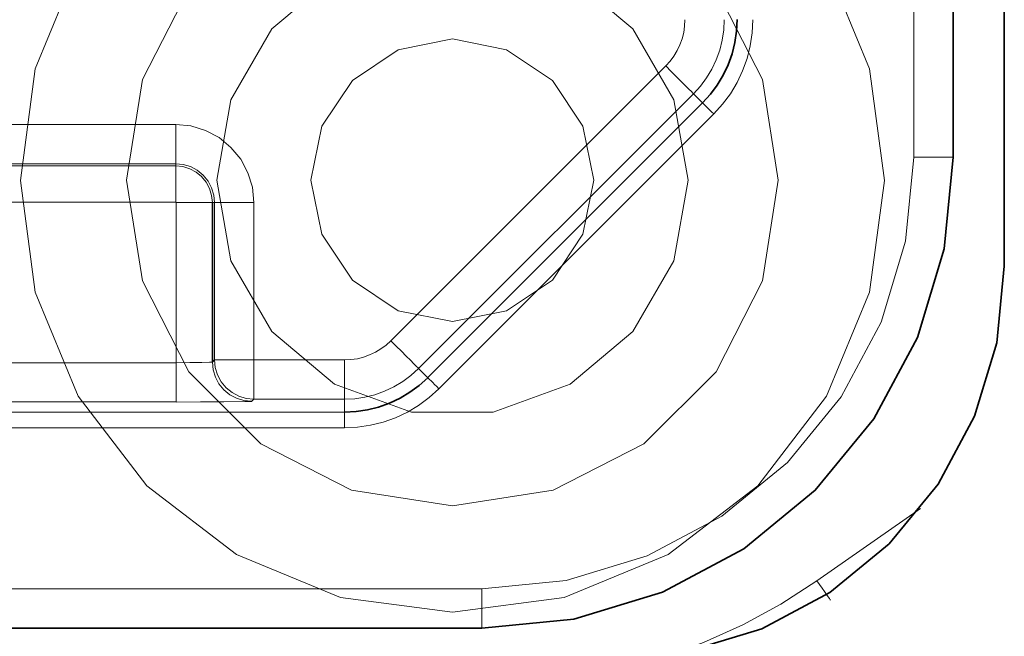
# Model space of a CAD drawing. Units: millimetres. Extents: x 21 to 594, y -420 to -50.
# Drawn here: x 476 to 480, y -210 to -208 of the extents above; entities that cross this region are included whole.
import ezdxf

# ---------------------------------------------------------------- set-up
doc = ezdxf.new("R2010")
doc.units = ezdxf.units.MM
doc.header["$MEASUREMENT"] = 0
for name, pattern in [('AI-Linetype-1200', [12.7, 6.35, -1.27, 1.27, -1.27, 1.27, -1.27]), ('AI-Linetype-1201', [12.7, 6.35, -1.27, 1.27, -1.27, 1.27, -1.27]), ('AI-Linetype-1202', [12.7, 6.35, -1.27, 1.27, -1.27, 1.27, -1.27]), ('AI-Linetype-1206', [12.7, 6.35, -1.27, 1.27, -1.27, 1.27, -1.27]), ('AI-Linetype-1207', [12.7, 6.35, -1.27, 1.27, -1.27, 1.27, -1.27]), ('AI-Linetype-1212', [12.7, 6.35, -1.27, 1.27, -1.27, 1.27, -1.27]), ('AI-Linetype-1213', [12.7, 6.35, -1.27, 1.27, -1.27, 1.27, -1.27]), ('AI-Linetype-1214', [12.7, 6.35, -1.27, 1.27, -1.27, 1.27, -1.27]), ('AI-Linetype-1215', [12.7, 6.35, -1.27, 1.27, -1.27, 1.27, -1.27]), ('AI-Linetype-1223', [12.7, 6.35, -1.27, 1.27, -1.27, 1.27, -1.27]), ('AI-Linetype-1228', [12.7, 6.35, -1.27, 1.27, -1.27, 1.27, -1.27]), ('AI-Linetype-1230', [12.7, 6.35, -1.27, 1.27, -1.27, 1.27, -1.27]), ('AI-Linetype-1231', [12.7, 6.35, -1.27, 1.27, -1.27, 1.27, -1.27]), ('AI-Linetype-1236', [12.7, 6.35, -1.27, 1.27, -1.27, 1.27, -1.27]), ('AI-Linetype-1237', [12.7, 6.35, -1.27, 1.27, -1.27, 1.27, -1.27]), ('AI-Linetype-1252', [12.7, 6.35, -1.27, 1.27, -1.27, 1.27, -1.27]), ('AI-Linetype-1253', [12.7, 6.35, -1.27, 1.27, -1.27, 1.27, -1.27]), ('AI-Linetype-1256', [12.7, 6.35, -1.27, 1.27, -1.27, 1.27, -1.27]), ('AI-Linetype-1257', [12.7, 6.35, -1.27, 1.27, -1.27, 1.27, -1.27]), ('AI-Linetype-1258', [12.7, 6.35, -1.27, 1.27, -1.27, 1.27, -1.27]), ('AI-Linetype-1259', [12.7, 6.35, -1.27, 1.27, -1.27, 1.27, -1.27]), ('AI-Linetype-1261', [12.7, 6.35, -1.27, 1.27, -1.27, 1.27, -1.27]), ('AI-Linetype-1262', [12.7, 6.35, -1.27, 1.27, -1.27, 1.27, -1.27]), ('AI-Linetype-1263', [12.7, 6.35, -1.27, 1.27, -1.27, 1.27, -1.27]), ('AI-Linetype-1264', [12.7, 6.35, -1.27, 1.27, -1.27, 1.27, -1.27]), ('AI-Linetype-1275', [12.7, 6.35, -1.27, 1.27, -1.27, 1.27, -1.27]), ('AI-Linetype-1276', [12.7, 6.35, -1.27, 1.27, -1.27, 1.27, -1.27]), ('AI-Linetype-1279', [12.7, 6.35, -1.27, 1.27, -1.27, 1.27, -1.27]), ('AI-Linetype-1281', [12.7, 6.35, -1.27, 1.27, -1.27, 1.27, -1.27]), ('AI-Linetype-1282', [12.7, 6.35, -1.27, 1.27, -1.27, 1.27, -1.27]), ('AI-Linetype-1283', [12.7, 6.35, -1.27, 1.27, -1.27, 1.27, -1.27]), ('AI-Linetype-1287', [12.7, 6.35, -1.27, 1.27, -1.27, 1.27, -1.27]), ('AI-Linetype-1288', [12.7, 6.35, -1.27, 1.27, -1.27, 1.27, -1.27]), ('AI-Linetype-1289', [12.7, 6.35, -1.27, 1.27, -1.27, 1.27, -1.27]), ('AI-Linetype-1299', [12.7, 6.35, -1.27, 1.27, -1.27, 1.27, -1.27]), ('AI-Linetype-1300', [12.7, 6.35, -1.27, 1.27, -1.27, 1.27, -1.27]), ('AI-Linetype-1324', [12.7, 6.35, -1.27, 1.27, -1.27, 1.27, -1.27]), ('AI-Linetype-1325', [12.7, 6.35, -1.27, 1.27, -1.27, 1.27, -1.27]), ('AI-Linetype-1329', [12.7, 6.35, -1.27, 1.27, -1.27, 1.27, -1.27]), ('AI-Linetype-1372', [12.7, 6.35, -1.27, 1.27, -1.27, 1.27, -1.27]), ('AI-Linetype-1373', [12.7, 6.35, -1.27, 1.27, -1.27, 1.27, -1.27]), ('AI-Linetype-1374', [12.7, 6.35, -1.27, 1.27, -1.27, 1.27, -1.27]), ('AI-Linetype-1375', [12.7, 6.35, -1.27, 1.27, -1.27, 1.27, -1.27]), ('AI-Linetype-1391', [12.7, 6.35, -1.27, 1.27, -1.27, 1.27, -1.27]), ('AI-Linetype-1392', [12.7, 6.35, -1.27, 1.27, -1.27, 1.27, -1.27]), ('AI-Linetype-1398', [12.7, 6.35, -1.27, 1.27, -1.27, 1.27, -1.27]), ('AI-Linetype-1452', [12.7, 6.35, -1.27, 1.27, -1.27, 1.27, -1.27]), ('AI-Linetype-1453', [12.7, 6.35, -1.27, 1.27, -1.27, 1.27, -1.27]), ('AI-Linetype-1456', [12.7, 6.35, -1.27, 1.27, -1.27, 1.27, -1.27]), ('AI-Linetype-1457', [12.7, 6.35, -1.27, 1.27, -1.27, 1.27, -1.27]), ('AI-Linetype-1459', [12.7, 6.35, -1.27, 1.27, -1.27, 1.27, -1.27]), ('AI-Linetype-1460', [12.7, 6.35, -1.27, 1.27, -1.27, 1.27, -1.27]), ('AI-Linetype-1461', [12.7, 6.35, -1.27, 1.27, -1.27, 1.27, -1.27]), ('AI-Linetype-1462', [12.7, 6.35, -1.27, 1.27, -1.27, 1.27, -1.27]), ('AI-Linetype-1463', [12.7, 6.35, -1.27, 1.27, -1.27, 1.27, -1.27]), ('AI-Linetype-1486', [12.7, 6.35, -1.27, 1.27, -1.27, 1.27, -1.27]), ('AI-Linetype-1487', [12.7, 6.35, -1.27, 1.27, -1.27, 1.27, -1.27]), ('AI-Linetype-1488', [12.7, 6.35, -1.27, 1.27, -1.27, 1.27, -1.27]), ('AI-Linetype-1489', [12.7, 6.35, -1.27, 1.27, -1.27, 1.27, -1.27]), ('AI-Linetype-1494', [12.7, 6.35, -1.27, 1.27, -1.27, 1.27, -1.27]), ('AI-Linetype-592', [12.7, 6.35, -1.27, 1.27, -1.27, 1.27, -1.27])]:
    doc.linetypes.add(name, pattern=pattern)
doc.layers.add('Lag 1', color=7, linetype='Continuous', lineweight=0)

# ---------------------------------------------------------------- blocks, each defined once
blk = doc.blocks.new('Block_40')
at = {"layer": 'Lag 1', "color": 18, "linetype": 'AI-Linetype-1202', "lineweight": 18, "true_color": 0x010101}
blk.add_line((479.323, -208.2608), (479.323, -204.9609), dxfattribs=at)
at = {"layer": 'Lag 1', "color": 18, "linetype": 'AI-Linetype-1200', "lineweight": 18, "true_color": 0x010101}
blk.add_line((479.4897, -204.9608), (479.4897, -208.2606), dxfattribs=at)
at = {"layer": 'Lag 1', "color": 18, "linetype": 'AI-Linetype-1457', "lineweight": 18, "true_color": 0x010101}
blk.add_line((477.103, -209.0407), (478.2696, -207.8741), dxfattribs=at)
at = {"layer": 'Lag 1', "color": 18, "linetype": 'AI-Linetype-1257', "lineweight": 18, "true_color": 0x010101}
blk.add_line((478.3875, -207.9919), (477.2208, -209.1585), dxfattribs=at)
at = {"layer": 'Lag 1', "color": 18, "linetype": 'AI-Linetype-1252', "lineweight": 18, "true_color": 0x010101}
blk.add_line((478.3875, -207.9919), (478.4263, -208.0307), dxfattribs=at)
at = {"layer": 'Lag 1', "color": 18, "linetype": 'AI-Linetype-1230', "lineweight": 18, "true_color": 0x010101}
blk.add_line((477.2595, -209.1972), (478.4261, -208.0306), dxfattribs=at)
at = {"layer": 'Lag 1', "color": 18, "linetype": 'AI-Linetype-1214', "lineweight": 18, "true_color": 0x010101}
blk.add_line((478.4733, -208.0777), (477.3067, -209.2443), dxfattribs=at)
at = {"layer": 'Lag 1', "color": 18, "linetype": 'AI-Linetype-1494', "lineweight": 18, "true_color": 0x010101}
blk.add_line((475.423, -208.1222), (476.1896, -208.1222), dxfattribs=at)
at = {"layer": 'Lag 1', "color": 18, "linetype": 'AI-Linetype-1329', "lineweight": 18, "true_color": 0x010101}
blk.add_line((475.423, -208.2983), (476.1896, -208.2983), dxfattribs=at)
at = {"layer": 'Lag 1', "color": 18, "linetype": 'AI-Linetype-1398', "lineweight": 18, "true_color": 0x010101}
blk.add_line((476.1897, -208.2888), (475.4231, -208.2888), dxfattribs=at)
at = {"layer": 'Lag 1', "color": 18, "linetype": 'AI-Linetype-1391', "lineweight": 18, "true_color": 0x010101}
blk.add_line((476.1897, -208.2983), (476.1897, -208.2888), dxfattribs=at)
at = {"layer": 'Lag 1', "color": 18, "linetype": 'AI-Linetype-1299', "lineweight": 18, "true_color": 0x010101}
blk.add_line((476.1897, -208.4516), (475.4231, -208.4516), dxfattribs=at)
at = {"layer": 'Lag 1', "color": 18, "linetype": 'AI-Linetype-1289', "lineweight": 18, "true_color": 0x010101}
blk.add_line((476.1922, -209.1339), (476.1922, -208.4541), dxfattribs=at)
at = {"layer": 'Lag 1', "color": 18, "linetype": 'AI-Linetype-1374', "lineweight": 18, "true_color": 0x010101}
blk.add_line((476.3455, -208.4541), (476.355, -208.4541), dxfattribs=at)
at = {"layer": 'Lag 1', "color": 18, "linetype": 'AI-Linetype-1375', "lineweight": 18, "true_color": 0x010101}
blk.add_line((476.3549, -209.1221), (476.3549, -208.454), dxfattribs=at)
at = {"layer": 'Lag 1', "color": 18, "linetype": 'AI-Linetype-1487', "lineweight": 18, "true_color": 0x010101}
blk.add_line((476.5216, -208.4541), (476.5216, -209.1223), dxfattribs=at)
at = {"layer": 'Lag 1', "color": 18, "linetype": 'AI-Linetype-1287', "lineweight": 18, "true_color": 0x010101}
blk.add_line((472.8206, -209.1339), (476.192, -209.1339), dxfattribs=at)
at = {"layer": 'Lag 1', "color": 18, "linetype": 'AI-Linetype-1372', "lineweight": 18, "true_color": 0x010101}
blk.add_line((476.3455, -209.1312), (476.355, -209.122), dxfattribs=at)
at = {"layer": 'Lag 1', "color": 18, "linetype": 'AI-Linetype-1462', "lineweight": 18, "true_color": 0x010101}
blk.add_line((476.5216, -209.1221), (476.9065, -209.1221), dxfattribs=at)
at = {"layer": 'Lag 1', "color": 18, "linetype": 'AI-Linetype-1256', "lineweight": 18, "true_color": 0x010101}
blk.add_line((477.2208, -209.1585), (477.2596, -209.1974), dxfattribs=at)
at = {"layer": 'Lag 1', "color": 18, "linetype": 'AI-Linetype-1261', "lineweight": 18, "true_color": 0x010101}
blk.add_line((476.1922, -209.3005), (472.8207, -209.3005), dxfattribs=at)
at = {"layer": 'Lag 1', "color": 18, "linetype": 'AI-Linetype-1263', "lineweight": 18, "true_color": 0x010101}
blk.add_line((476.5216, -209.2888), (476.5121, -209.298), dxfattribs=at)
at = {"layer": 'Lag 1', "color": 18, "linetype": 'AI-Linetype-1264', "lineweight": 18, "true_color": 0x010101}
blk.add_line((476.9064, -209.2888), (476.5214, -209.2888), dxfattribs=at)
at = {"layer": 'Lag 1', "color": 18, "linetype": 'AI-Linetype-1258', "lineweight": 18, "true_color": 0x010101}
blk.add_line((476.9064, -209.2888), (476.9064, -209.3435), dxfattribs=at)
at = {"layer": 'Lag 1', "color": 18, "linetype": 'AI-Linetype-1237', "lineweight": 18, "true_color": 0x010101}
blk.add_line((472.1063, -209.3435), (476.9062, -209.3435), dxfattribs=at)
at = {"layer": 'Lag 1', "color": 18, "linetype": 'AI-Linetype-1212', "lineweight": 18, "true_color": 0x010101}
blk.add_line((476.9064, -209.4102), (472.1064, -209.4102), dxfattribs=at)
at = {"layer": 'Lag 1', "color": 18, "linetype": 'AI-Linetype-1275', "lineweight": 18, "true_color": 0x010101}
blk.add_line((478.9116, -210.0601), (479.3512, -209.7525), dxfattribs=at)
at = {"layer": 'Lag 1', "color": 18, "linetype": 'AI-Linetype-1223', "lineweight": 18, "true_color": 0x010101}
blk.add_line((471.523, -210.0941), (477.4896, -210.0941), dxfattribs=at)
at = {"layer": 'Lag 1', "color": 18, "linetype": 'AI-Linetype-1453', "lineweight": 18, "true_color": 0x010101}
blk.add_lwpolyline([(478.2696, -207.874), (478.2879, -207.8539), (478.3042, -207.832), (478.3183, -207.8084), (478.3299, -207.7837), (478.3391, -207.7583), (478.3458, -207.7315), (478.3497, -207.7047), (478.3511, -207.6775)], dxfattribs=at)
at = {"layer": 'Lag 1', "color": 18, "linetype": 'AI-Linetype-1253', "lineweight": 18, "true_color": 0x010101}
blk.add_lwpolyline([(478.5177, -207.6774), (478.5156, -207.7211), (478.5092, -207.7642), (478.4986, -207.8065), (478.4838, -207.8475), (478.4651, -207.887), (478.4429, -207.9243), (478.4168, -207.9596), (478.3875, -207.9917)], dxfattribs=at)
at = {"layer": 'Lag 1', "color": 18, "linetype": 'AI-Linetype-1215', "lineweight": 18, "true_color": 0x010101}
blk.add_lwpolyline([(478.6391, -207.6774), (478.6363, -207.7328), (478.6282, -207.7878), (478.6147, -207.8418), (478.596, -207.894), (478.5724, -207.9441), (478.5438, -207.9921), (478.5107, -208.0365), (478.4733, -208.0778)], dxfattribs=at)
at = {"layer": 'Lag 1', "color": 18, "linetype": 'AI-Linetype-1452', "lineweight": 18, "true_color": 0x010101}
blk.add_lwpolyline([(478.3875, -207.9919), (478.385, -207.9894), (478.3783, -207.9827), (478.3674, -207.9718), (478.3525, -207.9569), (478.3349, -207.9393), (478.3144, -207.9189), (478.2926, -207.897), (478.2696, -207.874)], dxfattribs=at)
at = {"layer": 'Lag 1', "color": 18, "linetype": 'AI-Linetype-1228', "lineweight": 18, "true_color": 0x010101}
blk.add_lwpolyline([(478.4262, -208.0306), (478.4272, -208.0317), (478.4297, -208.0341), (478.4343, -208.0387), (478.4403, -208.0447), (478.4473, -208.0518), (478.4554, -208.0599), (478.4643, -208.0687), (478.4734, -208.0779)], dxfattribs=at)
at = {"layer": 'Lag 1', "color": 18, "linetype": 'AI-Linetype-1488', "lineweight": 18, "true_color": 0x010101}
blk.add_lwpolyline([(476.1897, -208.1222), (476.2546, -208.1285), (476.3167, -208.1476), (476.3742, -208.1783), (476.4243, -208.2195), (476.4656, -208.2696), (476.4962, -208.3272), (476.5153, -208.3892), (476.5216, -208.4542)], dxfattribs=at)
at = {"layer": 'Lag 1', "color": 18, "linetype": 'AI-Linetype-1489', "lineweight": 18, "true_color": 0x010101}
blk.add_lwpolyline([(476.1897, -208.1222), (476.1897, -208.1546), (476.1897, -208.1857), (476.1897, -208.2143), (476.1897, -208.2397), (476.1897, -208.2601), (476.1897, -208.2757), (476.1897, -208.2855), (476.1897, -208.2887)], dxfattribs=at)
at = {"layer": 'Lag 1', "color": 18, "linetype": 'AI-Linetype-1207', "lineweight": 18, "true_color": 0x010101}
blk.add_lwpolyline([(477.4897, -210.0941), (477.8474, -210.0588), (478.1913, -209.9544), (478.5081, -209.785), (478.7861, -209.5571), (479.014, -209.2791), (479.1833, -208.9624), (479.2878, -208.6184), (479.323, -208.2607)], dxfattribs=at)
at = {"layer": 'Lag 1', "color": 18, "linetype": 'AI-Linetype-1201', "lineweight": 18, "true_color": 0x010101}
blk.add_lwpolyline([(479.4897, -208.2608), (479.4865, -208.2608), (479.477, -208.2608), (479.4618, -208.2608), (479.441, -208.2608), (479.4155, -208.2608), (479.3866, -208.2608), (479.3556, -208.2608), (479.3231, -208.2608)], dxfattribs=at)
at = {"layer": 'Lag 1', "color": 18, "linetype": 'AI-Linetype-1324', "lineweight": 18, "true_color": 0x010101}
blk.add_lwpolyline([(476.1897, -208.2983), (476.22, -208.3012), (476.2493, -208.3103), (476.2761, -208.3244), (476.2997, -208.3438), (476.3191, -208.3675), (476.3336, -208.3946), (476.3424, -208.4236), (476.3456, -208.4543)], dxfattribs=at)
at = {"layer": 'Lag 1', "color": 18, "linetype": 'AI-Linetype-1325', "lineweight": 18, "true_color": 0x010101}
blk.add_lwpolyline([(476.1897, -208.2983), (476.1897, -208.3015), (476.1897, -208.3103), (476.1897, -208.3248), (476.1897, -208.3438), (476.1897, -208.3668), (476.1897, -208.3932), (476.1897, -208.4218), (476.1897, -208.4518)], dxfattribs=at)
at = {"layer": 'Lag 1', "color": 18, "linetype": 'AI-Linetype-1392', "lineweight": 18, "true_color": 0x010101}
blk.add_lwpolyline([(476.3549, -208.4541), (476.3517, -208.422), (476.3422, -208.391), (476.327, -208.3624), (476.3065, -208.3373), (476.2815, -208.3169), (476.2529, -208.3013), (476.2219, -208.2922), (476.1898, -208.289)], dxfattribs=at)
at = {"layer": 'Lag 1', "color": 18, "linetype": 'AI-Linetype-1300', "lineweight": 18, "true_color": 0x010101}
blk.add_lwpolyline([(476.1922, -208.4541), (476.1922, -208.4537), (476.1918, -208.453), (476.1918, -208.4527), (476.1915, -208.4523), (476.1911, -208.452), (476.1908, -208.452), (476.19, -208.4516), (476.1897, -208.4516)], dxfattribs=at)
at = {"layer": 'Lag 1', "color": 18, "linetype": 'AI-Linetype-1288', "lineweight": 18, "true_color": 0x010101}
blk.add_lwpolyline([(476.3455, -208.4541), (476.3423, -208.4541), (476.3335, -208.4541), (476.319, -208.4541), (476.3, -208.4541), (476.277, -208.4541), (476.2506, -208.4541), (476.222, -208.4541), (476.192, -208.4541)], dxfattribs=at)
at = {"layer": 'Lag 1', "color": 18, "linetype": 'AI-Linetype-1486', "lineweight": 18, "true_color": 0x010101}
blk.add_lwpolyline([(476.5216, -208.4541), (476.4891, -208.4541), (476.4581, -208.4541), (476.4295, -208.4541), (476.4041, -208.4541), (476.3836, -208.4541), (476.3681, -208.4541), (476.3583, -208.4541), (476.3547, -208.4541)], dxfattribs=at)
at = {"layer": 'Lag 1', "color": 18, "linetype": 'AI-Linetype-1460', "lineweight": 18, "true_color": 0x010101}
blk.add_lwpolyline([(476.9064, -209.1221), (476.9335, -209.1207), (476.9607, -209.1169), (476.9871, -209.1101), (477.0128, -209.101), (477.0376, -209.0893), (477.0609, -209.0752), (477.0827, -209.059), (477.1028, -209.0407)], dxfattribs=at)
at = {"layer": 'Lag 1', "color": 18, "linetype": 'AI-Linetype-1456', "lineweight": 18, "true_color": 0x010101}
blk.add_lwpolyline([(477.2208, -209.1585), (477.2183, -209.1561), (477.2117, -209.1494), (477.2007, -209.1385), (477.1859, -209.1236), (477.1683, -209.106), (477.1478, -209.0855), (477.1259, -209.0637), (477.103, -209.0407)], dxfattribs=at)
at = {"layer": 'Lag 1', "color": 18, "linetype": 'AI-Linetype-1281', "lineweight": 18, "true_color": 0x010101}
blk.add_lwpolyline([(476.1922, -209.1339), (476.2504, -209.1332), (476.3001, -209.1325), (476.3333, -209.1317), (476.3456, -209.131)], dxfattribs=at)
at = {"layer": 'Lag 1', "color": 18, "linetype": 'AI-Linetype-1283', "lineweight": 18, "true_color": 0x010101}
blk.add_lwpolyline([(476.1922, -209.1339), (476.1922, -209.1663), (476.1922, -209.1974), (476.1922, -209.2259), (476.1922, -209.2513), (476.1922, -209.2718), (476.1922, -209.2873), (476.1922, -209.2972), (476.1922, -209.3004)], dxfattribs=at)
at = {"layer": 'Lag 1', "color": 18, "linetype": 'AI-Linetype-1282', "lineweight": 18, "true_color": 0x010101}
blk.add_lwpolyline([(476.3455, -209.1312), (476.3486, -209.1636), (476.3581, -209.195), (476.3734, -209.2239), (476.3942, -209.249), (476.4196, -209.2698), (476.4485, -209.285), (476.4795, -209.2945), (476.512, -209.2977)], dxfattribs=at)
at = {"layer": 'Lag 1', "color": 18, "linetype": 'AI-Linetype-1373', "lineweight": 18, "true_color": 0x010101}
blk.add_lwpolyline([(476.3549, -209.1221), (476.358, -209.1546), (476.3675, -209.186), (476.3831, -209.2146), (476.4035, -209.24), (476.4289, -209.2608), (476.4579, -209.276), (476.4889, -209.2855), (476.5217, -209.2887)], dxfattribs=at)
at = {"layer": 'Lag 1', "color": 18, "linetype": 'AI-Linetype-1463', "lineweight": 18, "true_color": 0x010101}
blk.add_lwpolyline([(476.3549, -209.1221), (476.3584, -209.1221), (476.3679, -209.1221), (476.3834, -209.1221), (476.4042, -209.1221), (476.4293, -209.1221), (476.4582, -209.1221), (476.4893, -209.1221), (476.5217, -209.1221)], dxfattribs=at)
at = {"layer": 'Lag 1', "color": 18, "linetype": 'AI-Linetype-1461', "lineweight": 18, "true_color": 0x010101}
blk.add_lwpolyline([(476.5216, -209.2888), (476.5216, -209.2853), (476.5216, -209.2757), (476.5216, -209.2602), (476.5216, -209.2394), (476.5216, -209.2144), (476.5216, -209.1854), (476.5216, -209.1544), (476.5216, -209.1223)], dxfattribs=at)
at = {"layer": 'Lag 1', "color": 18, "linetype": 'AI-Linetype-1459', "lineweight": 18, "true_color": 0x010101}
blk.add_lwpolyline([(476.9064, -209.2888), (476.9064, -209.2853), (476.9064, -209.2757), (476.9064, -209.2602), (476.9064, -209.2394), (476.9064, -209.2144), (476.9064, -209.1854), (476.9064, -209.1544), (476.9064, -209.1223)], dxfattribs=at)
at = {"layer": 'Lag 1', "color": 18, "linetype": 'AI-Linetype-1259', "lineweight": 18, "true_color": 0x010101}
blk.add_lwpolyline([(477.2208, -209.1585), (477.1884, -209.1878), (477.1535, -209.2139), (477.116, -209.2362), (477.0765, -209.2549), (477.0353, -209.2697), (476.9929, -209.2803), (476.9499, -209.2866), (476.9065, -209.2887)], dxfattribs=at)
at = {"layer": 'Lag 1', "color": 18, "linetype": 'AI-Linetype-1231', "lineweight": 18, "true_color": 0x010101}
blk.add_lwpolyline([(477.2595, -209.1972), (477.2605, -209.1983), (477.263, -209.2011), (477.2676, -209.2054), (477.2736, -209.2114), (477.2807, -209.2184), (477.2888, -209.2265), (477.2976, -209.2354), (477.3068, -209.2445)], dxfattribs=at)
at = {"layer": 'Lag 1', "color": 18, "linetype": 'AI-Linetype-1213', "lineweight": 18, "true_color": 0x010101}
blk.add_lwpolyline([(477.3067, -209.2444), (477.2654, -209.2818), (477.2209, -209.315), (477.1733, -209.3435), (477.1228, -209.3672), (477.0706, -209.3859), (477.0167, -209.3993), (476.962, -209.4074), (476.9063, -209.4102)], dxfattribs=at)
at = {"layer": 'Lag 1', "color": 18, "linetype": 'AI-Linetype-1262', "lineweight": 18, "true_color": 0x010101}
blk.add_lwpolyline([(476.5121, -209.2979), (476.4829, -209.2989), (476.3939, -209.3), (476.2951, -209.3003), (476.1921, -209.3007)], dxfattribs=at)
at = {"layer": 'Lag 1', "color": 18, "linetype": 'AI-Linetype-1236', "lineweight": 18, "true_color": 0x010101}
blk.add_lwpolyline([(476.9064, -209.3435), (476.9064, -209.3449), (476.9064, -209.3488), (476.9064, -209.3548), (476.9064, -209.3633), (476.9064, -209.3732), (476.9064, -209.3848), (476.9064, -209.3972), (476.9064, -209.4102)], dxfattribs=at)
at = {"layer": 'Lag 1', "color": 18, "linetype": 'AI-Linetype-1276', "lineweight": 18, "true_color": 0x010101}
blk.add_lwpolyline([(478.2941, -210.3709), (478.4292, -210.3212), (478.5964, -210.2467), (478.7577, -210.1592), (478.9115, -210.0601)], dxfattribs=at)
at = {"layer": 'Lag 1', "color": 18, "linetype": 'AI-Linetype-1279', "lineweight": 18, "true_color": 0x010101}
blk.add_lwpolyline([(478.969, -210.142), (478.9679, -210.1406), (478.9648, -210.1356), (478.9595, -210.1282), (478.952, -210.118), (478.9436, -210.1056), (478.9337, -210.0915), (478.9228, -210.076), (478.9115, -210.0601)], dxfattribs=at)
at = {"layer": 'Lag 1', "color": 18, "linetype": 'AI-Linetype-1206', "lineweight": 18, "true_color": 0x010101}
blk.add_lwpolyline([(477.4897, -210.2608), (477.4897, -210.2576), (477.4897, -210.2481), (477.4897, -210.2326), (477.4897, -210.2121), (477.4897, -210.1867), (477.4897, -210.1578), (477.4897, -210.1267), (477.4897, -210.0943)], dxfattribs=at)
at = {"layer": 'Lag 1', "color": 18, "lineweight": 35, "true_color": 0x010101}
for points in [[(479.7066, -208.7236), (479.7066, -208.7236), (479.7066, -204.4903), (479.7066, -204.4903)], [(479.4896, -208.2608), (479.4896, -208.2608), (479.4896, -204.9609), (479.4896, -204.9609)], [(476.3456, -208.4541), (476.3456, -208.4541), (476.3456, -209.1311), (476.3456, -209.1311)], [(477.4897, -210.2607), (477.4897, -210.2607), (471.5232, -210.2607), (471.5232, -210.2607)], [(477.4895, -210.2606), (477.4895, -210.2606), (477.4895, -210.2606), (477.4895, -210.2606)]]:
    blk.add_open_spline(points, degree=3, dxfattribs=at)
for points in [[(478.4263, -208.0308), (478.4263, -208.0308), (478.4591, -207.9944), (478.4591, -207.9944), (478.4591, -207.9944), (478.4884, -207.9549), (478.4884, -207.9549), (478.4884, -207.9549), (478.5134, -207.9129), (478.5134, -207.9129), (478.5134, -207.9129), (478.5343, -207.8685), (478.5343, -207.8685), (478.5343, -207.8685), (478.5509, -207.8223), (478.5509, -207.8223), (478.5509, -207.8223), (478.5628, -207.775), (478.5628, -207.775), (478.5628, -207.775), (478.5699, -207.7263), (478.5699, -207.7263), (478.5699, -207.7263), (478.5724, -207.6773), (478.5724, -207.6773)], [(479.4896, -208.2608), (479.4896, -208.2608), (479.4512, -208.651), (479.4512, -208.651), (479.4512, -208.651), (479.3376, -209.0263), (479.3376, -209.0263), (479.3376, -209.0263), (479.1527, -209.372), (479.1527, -209.372), (479.1527, -209.372), (478.904, -209.6751), (478.904, -209.6751), (478.904, -209.6751), (478.6009, -209.9238), (478.6009, -209.9238), (478.6009, -209.9238), (478.2552, -210.1086), (478.2552, -210.1086), (478.2552, -210.1086), (477.8798, -210.2222), (477.8798, -210.2222), (477.8798, -210.2222), (477.4897, -210.2607), (477.4897, -210.2607)], [(477.4897, -210.2607), (477.4897, -210.2607), (477.8798, -210.2222), (477.8798, -210.2222), (477.8798, -210.2222), (478.2552, -210.1086), (478.2552, -210.1086), (478.2552, -210.1086), (478.6009, -209.9238), (478.6009, -209.9238), (478.6009, -209.9238), (478.904, -209.6751), (478.904, -209.6751), (478.904, -209.6751), (479.1527, -209.372), (479.1527, -209.372), (479.1527, -209.372), (479.3376, -209.0263), (479.3376, -209.0263), (479.3376, -209.0263), (479.4512, -208.651), (479.4512, -208.651), (479.4512, -208.651), (479.4896, -208.2608), (479.4896, -208.2608)], [(478.0397, -210.3905), (478.0397, -210.3905), (478.3649, -210.3584), (478.3649, -210.3584), (478.3649, -210.3584), (478.6775, -210.2635), (478.6775, -210.2635), (478.6775, -210.2635), (478.9657, -210.1097), (478.9657, -210.1097), (478.9657, -210.1097), (479.2183, -209.9023), (479.2183, -209.9023), (479.2183, -209.9023), (479.4254, -209.6497), (479.4254, -209.6497), (479.4254, -209.6497), (479.5795, -209.3614), (479.5795, -209.3614), (479.5795, -209.3614), (479.6744, -209.0489), (479.6744, -209.0489), (479.6744, -209.0489), (479.7066, -208.7236), (479.7066, -208.7236)], [(476.9062, -209.3434), (476.9062, -209.3434), (476.9552, -209.341), (476.9552, -209.341), (476.9552, -209.341), (477.0039, -209.3339), (477.0039, -209.3339), (477.0039, -209.3339), (477.0512, -209.3219), (477.0512, -209.3219), (477.0512, -209.3219), (477.0974, -209.3057), (477.0974, -209.3057), (477.0974, -209.3057), (477.1419, -209.2845), (477.1419, -209.2845), (477.1419, -209.2845), (477.1839, -209.2595), (477.1839, -209.2595), (477.1839, -209.2595), (477.2233, -209.2302), (477.2233, -209.2302), (477.2233, -209.2302), (477.2593, -209.1974), (477.2593, -209.1974)]]:
    blk.add_open_spline(points, degree=3, knots=[0, 0, 0, 0, 1, 1, 1, 2, 2, 2, 3, 3, 3, 4, 4, 4, 5, 5, 5, 6, 6, 6, 7, 7, 7, 8, 8, 8, 8], dxfattribs=at)
at = {"layer": 'Lag 1', "color": 18, "linetype": 'AI-Linetype-592', "lineweight": 18, "true_color": 0x010101}
blk.add_open_spline([(479.4896, -208.2609), (479.4896, -208.2609), (479.4896, -208.2609), (479.4896, -208.2609)], degree=3, dxfattribs=at)

msp = doc.modelspace()

# ---------------------------------------------------------------- linework, layer by layer
at = {"layer": 'Lag 1', "color": 250, "lineweight": 18, "true_color": 0x1d1d1b}
for points, knots in [([(475.5307, -208.3601), (475.5307, -208.3601), (475.5931, -208.8345), (475.5931, -208.8345), (475.5931, -208.8345), (475.7762, -209.2766), (475.7762, -209.2766), (475.7762, -209.2766), (476.0676, -209.6562), (476.0676, -209.6562), (476.0676, -209.6562), (476.4472, -209.9476), (476.4472, -209.9476), (476.4472, -209.9476), (476.8896, -210.1307), (476.8896, -210.1307), (476.8896, -210.1307), (477.3641, -210.1931), (477.3641, -210.1931), (477.3641, -210.1931), (477.8386, -210.1307), (477.8386, -210.1307), (477.8386, -210.1307), (478.2806, -209.9476), (478.2806, -209.9476), (478.2806, -209.9476), (478.6605, -209.6562), (478.6605, -209.6562), (478.6605, -209.6562), (478.9516, -209.2766), (478.9516, -209.2766), (478.9516, -209.2766), (479.135, -208.8345), (479.135, -208.8345), (479.135, -208.8345), (479.1975, -208.3601), (479.1975, -208.3601), (479.1975, -208.3601), (479.135, -207.8856), (479.135, -207.8856), (479.135, -207.8856), (478.9516, -207.4432), (478.9516, -207.4432), (478.9516, -207.4432), (478.6605, -207.0636), (478.6605, -207.0636), (478.6605, -207.0636), (478.2806, -206.7722), (478.2806, -206.7722), (478.2806, -206.7722), (477.8386, -206.5891), (477.8386, -206.5891), (477.8386, -206.5891), (477.3641, -206.5267), (477.3641, -206.5267), (477.3641, -206.5267), (476.8896, -206.5891), (476.8896, -206.5891), (476.8896, -206.5891), (476.4472, -206.7722), (476.4472, -206.7722), (476.4472, -206.7722), (476.0676, -207.0636), (476.0676, -207.0636), (476.0676, -207.0636), (475.7762, -207.4432), (475.7762, -207.4432), (475.7762, -207.4432), (475.5931, -207.8856), (475.5931, -207.8856), (475.5931, -207.8856), (475.5307, -208.3601), (475.5307, -208.3601)], [0, 0, 0, 0, 1, 1, 1, 2, 2, 2, 3, 3, 3, 4, 4, 4, 5, 5, 5, 6, 6, 6, 7, 7, 7, 8, 8, 8, 9, 9, 9, 10, 10, 10, 11, 11, 11, 12, 12, 12, 13, 13, 13, 14, 14, 14, 15, 15, 15, 16, 16, 16, 17, 17, 17, 18, 18, 18, 19, 19, 19, 20, 20, 20, 21, 21, 21, 22, 22, 22, 23, 23, 23, 24, 24, 24, 24]), ([(475.9808, -208.359), (475.9808, -208.359), (476.0486, -207.9314), (476.0486, -207.9314), (476.0486, -207.9314), (476.2451, -207.5458), (476.2451, -207.5458), (476.2451, -207.5458), (476.5509, -207.24), (476.5509, -207.24), (476.5509, -207.24), (476.9365, -207.0435), (476.9365, -207.0435), (476.9365, -207.0435), (477.3641, -206.9758), (477.3641, -206.9758), (477.3641, -206.9758), (477.7917, -207.0435), (477.7917, -207.0435), (477.7917, -207.0435), (478.1772, -207.24), (478.1772, -207.24), (478.1772, -207.24), (478.4831, -207.5458), (478.4831, -207.5458), (478.4831, -207.5458), (478.6796, -207.9314), (478.6796, -207.9314), (478.6796, -207.9314), (478.7473, -208.359), (478.7473, -208.359)], [0, 0, 0, 0, 1, 1, 1, 2, 2, 2, 3, 3, 3, 4, 4, 4, 5, 5, 5, 6, 6, 6, 7, 7, 7, 8, 8, 8, 9, 9, 9, 10, 10, 10, 10]), ([(478.7473, -208.359), (478.7473, -208.359), (478.6796, -207.9314), (478.6796, -207.9314), (478.6796, -207.9314), (478.4831, -207.5458), (478.4831, -207.5458), (478.4831, -207.5458), (478.1772, -207.24), (478.1772, -207.24), (478.1772, -207.24), (477.7917, -207.0435), (477.7917, -207.0435), (477.7917, -207.0435), (477.3641, -206.9758), (477.3641, -206.9758), (477.3641, -206.9758), (476.9365, -207.0435), (476.9365, -207.0435), (476.9365, -207.0435), (476.5509, -207.24), (476.5509, -207.24), (476.5509, -207.24), (476.2451, -207.5458), (476.2451, -207.5458), (476.2451, -207.5458), (476.0486, -207.9314), (476.0486, -207.9314), (476.0486, -207.9314), (475.9808, -208.359), (475.9808, -208.359)], [0, 0, 0, 0, 1, 1, 1, 2, 2, 2, 3, 3, 3, 4, 4, 4, 5, 5, 5, 6, 6, 6, 7, 7, 7, 8, 8, 8, 9, 9, 9, 10, 10, 10, 10]), ([(478.3642, -208.359), (478.3642, -208.359), (478.3039, -208.0172), (478.3039, -208.0172), (478.3039, -208.0172), (478.13, -207.7162), (478.13, -207.7162), (478.13, -207.7162), (477.864, -207.4929), (477.864, -207.4929), (477.864, -207.4929), (477.5376, -207.3744), (477.5376, -207.3744), (477.5376, -207.3744), (477.1905, -207.3744), (477.1905, -207.3744), (477.1905, -207.3744), (476.8642, -207.4929), (476.8642, -207.4929), (476.8642, -207.4929), (476.5978, -207.7162), (476.5978, -207.7162), (476.5978, -207.7162), (476.4243, -208.0172), (476.4243, -208.0172), (476.4243, -208.0172), (476.364, -208.359), (476.364, -208.359)], [0, 0, 0, 0, 1, 1, 1, 2, 2, 2, 3, 3, 3, 4, 4, 4, 5, 5, 5, 6, 6, 6, 7, 7, 7, 8, 8, 8, 9, 9, 9, 9]), ([(477.9642, -208.359), (477.9642, -208.359), (477.9183, -208.1293), (477.9183, -208.1293), (477.9183, -208.1293), (477.7885, -207.935), (477.7885, -207.935), (477.7885, -207.935), (477.5937, -207.8048), (477.5937, -207.8048), (477.5937, -207.8048), (477.3641, -207.7589), (477.3641, -207.7589), (477.3641, -207.7589), (477.1344, -207.8048), (477.1344, -207.8048), (477.1344, -207.8048), (476.9397, -207.935), (476.9397, -207.935), (476.9397, -207.935), (476.8099, -208.1293), (476.8099, -208.1293), (476.8099, -208.1293), (476.764, -208.359), (476.764, -208.359)], [0, 0, 0, 0, 1, 1, 1, 2, 2, 2, 3, 3, 3, 4, 4, 4, 5, 5, 5, 6, 6, 6, 7, 7, 7, 8, 8, 8, 8]), ([(478.7473, -208.359), (478.7473, -208.359), (478.6796, -208.7866), (478.6796, -208.7866), (478.6796, -208.7866), (478.4831, -209.1722), (478.4831, -209.1722), (478.4831, -209.1722), (478.1772, -209.4784), (478.1772, -209.4784), (478.1772, -209.4784), (477.7917, -209.6749), (477.7917, -209.6749), (477.7917, -209.6749), (477.3641, -209.7422), (477.3641, -209.7422), (477.3641, -209.7422), (476.9365, -209.6749), (476.9365, -209.6749), (476.9365, -209.6749), (476.5509, -209.4784), (476.5509, -209.4784), (476.5509, -209.4784), (476.2451, -209.1722), (476.2451, -209.1722), (476.2451, -209.1722), (476.0486, -208.7866), (476.0486, -208.7866), (476.0486, -208.7866), (475.9808, -208.359), (475.9808, -208.359)], [0, 0, 0, 0, 1, 1, 1, 2, 2, 2, 3, 3, 3, 4, 4, 4, 5, 5, 5, 6, 6, 6, 7, 7, 7, 8, 8, 8, 9, 9, 9, 10, 10, 10, 10]), ([(475.9808, -208.359), (475.9808, -208.359), (476.0486, -208.7866), (476.0486, -208.7866), (476.0486, -208.7866), (476.2451, -209.1722), (476.2451, -209.1722), (476.2451, -209.1722), (476.5509, -209.4784), (476.5509, -209.4784), (476.5509, -209.4784), (476.9365, -209.6749), (476.9365, -209.6749), (476.9365, -209.6749), (477.3641, -209.7422), (477.3641, -209.7422), (477.3641, -209.7422), (477.7917, -209.6749), (477.7917, -209.6749), (477.7917, -209.6749), (478.1772, -209.4784), (478.1772, -209.4784), (478.1772, -209.4784), (478.4831, -209.1722), (478.4831, -209.1722), (478.4831, -209.1722), (478.6796, -208.7866), (478.6796, -208.7866), (478.6796, -208.7866), (478.7473, -208.359), (478.7473, -208.359)], [0, 0, 0, 0, 1, 1, 1, 2, 2, 2, 3, 3, 3, 4, 4, 4, 5, 5, 5, 6, 6, 6, 7, 7, 7, 8, 8, 8, 9, 9, 9, 10, 10, 10, 10]), ([(476.364, -208.359), (476.364, -208.359), (476.4243, -208.7012), (476.4243, -208.7012), (476.4243, -208.7012), (476.5978, -209.0018), (476.5978, -209.0018), (476.5978, -209.0018), (476.8642, -209.2251), (476.8642, -209.2251), (476.8642, -209.2251), (477.1905, -209.344), (477.1905, -209.344), (477.1905, -209.344), (477.5376, -209.344), (477.5376, -209.344), (477.5376, -209.344), (477.864, -209.2251), (477.864, -209.2251), (477.864, -209.2251), (478.13, -209.0018), (478.13, -209.0018), (478.13, -209.0018), (478.3039, -208.7012), (478.3039, -208.7012), (478.3039, -208.7012), (478.3642, -208.359), (478.3642, -208.359)], [0, 0, 0, 0, 1, 1, 1, 2, 2, 2, 3, 3, 3, 4, 4, 4, 5, 5, 5, 6, 6, 6, 7, 7, 7, 8, 8, 8, 9, 9, 9, 9]), ([(476.764, -208.359), (476.764, -208.359), (476.8099, -208.5887), (476.8099, -208.5887), (476.8099, -208.5887), (476.9397, -208.7834), (476.9397, -208.7834), (476.9397, -208.7834), (477.1344, -208.9132), (477.1344, -208.9132), (477.1344, -208.9132), (477.3641, -208.9591), (477.3641, -208.9591), (477.3641, -208.9591), (477.5937, -208.9132), (477.5937, -208.9132), (477.5937, -208.9132), (477.7885, -208.7834), (477.7885, -208.7834), (477.7885, -208.7834), (477.9183, -208.5887), (477.9183, -208.5887), (477.9183, -208.5887), (477.9642, -208.359), (477.9642, -208.359)], [0, 0, 0, 0, 1, 1, 1, 2, 2, 2, 3, 3, 3, 4, 4, 4, 5, 5, 5, 6, 6, 6, 7, 7, 7, 8, 8, 8, 8]), ([(476.764, -208.359), (476.764, -208.359), (476.8099, -208.5887), (476.8099, -208.5887), (476.8099, -208.5887), (476.9397, -208.7834), (476.9397, -208.7834), (476.9397, -208.7834), (477.1344, -208.9132), (477.1344, -208.9132), (477.1344, -208.9132), (477.3641, -208.9591), (477.3641, -208.9591)], [0, 0, 0, 0, 1, 1, 1, 2, 2, 2, 3, 3, 3, 4, 4, 4, 4])]:
    msp.add_open_spline(points, degree=3, knots=knots, dxfattribs=at)

# ---------------------------------------------------------------- block references
at = {"layer": 'Lag 1'}
msp.add_blockref('Block_40', (0, 0), dxfattribs=at)

doc.saveas('drawing.dxf')
